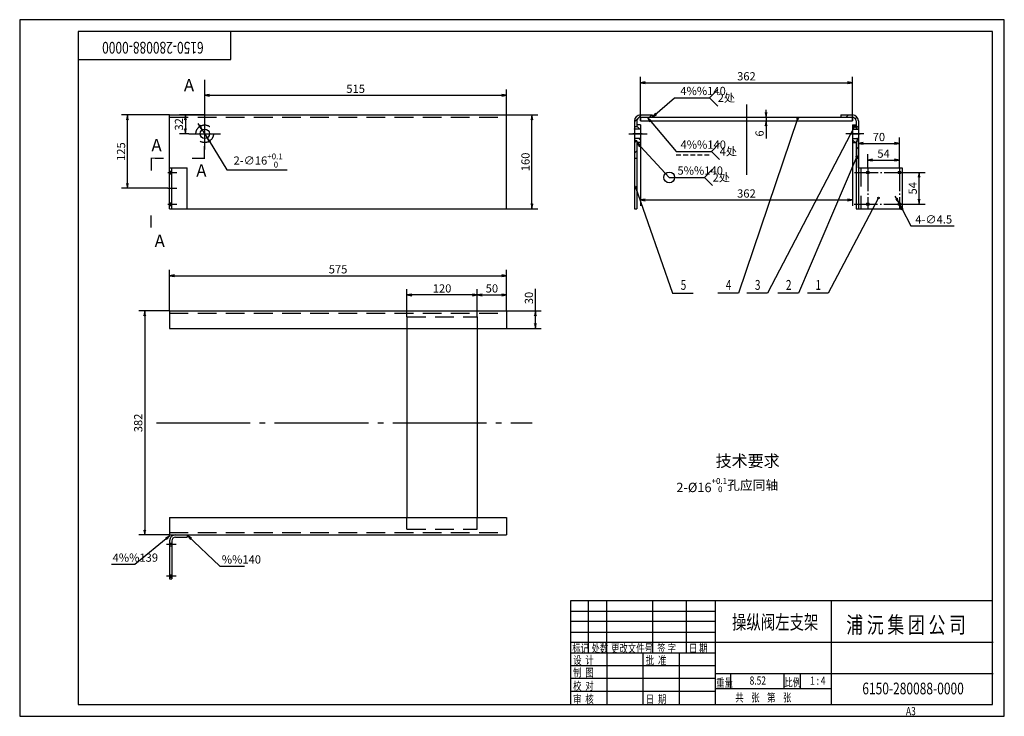
# Model space of a CAD drawing. Extents: x 0 to 1680, y 0 to 1188.
import ezdxf
from ezdxf.enums import TextEntityAlignment as Align

# ---------------------------------------------------------------- set-up
doc = ezdxf.new("R2010")
doc.units = 0
doc.header["$LTSCALE"] = 4
doc.header["$MEASUREMENT"] = 0
doc.linetypes.add('CENTER1', pattern=[12.6, 10, -1, 0.6, -1])
doc.linetypes.add('HIDDEN', pattern=[3, 2, -1])
doc.layers.get('0').update_dxf_attribs({"linetype": 'CONTINUOUS'})
doc.layers.get('DEFPOINTS').update_dxf_attribs({"linetype": 'CONTINUOUS'})
for name, color, linetype in [('1', 2, 'CONTINUOUS'), ('1粗实线', 2, 'CONTINUOUS'), ('3中心线', 6, 'CENTER1'), ('4虚线', 3, 'HIDDEN'), ('6标注线', 4, 'CONTINUOUS'), ('DIML', 4, 'CONTINUOUS')]:
    doc.layers.add(name, color=color, linetype=linetype)
doc.styles.add('HZ', font='txt.shx', dxfattribs={"bigfont": 'hztxt.shx'})
doc.dimstyles.new('DSTYLE3', dxfattribs={"dimscale": 4, "dimtxt": 3.5, "dimasz": 1.6, "dimexe": 2.5, "dimexo": 0, "dimgap": 1, "dimtad": 1, "dimdec": 0, "dimrnd": 1, "dimdsep": 46, "dimtxsty": 'HZ', "dimblk": 'JAZ', "dimblk1": 'JNO', "dimblk2": 'JAZ', "dimcen": 2, "dimadec": 0, "dimazin": 0, "dimtfac": 1, "dimtmove": 0, "dimatfit": 2, "dimldrblk": 'JAZ', "dimfxl": 0, "dimtolj": 1, "dimarcsym": 0})

# ---------------------------------------------------------------- blocks, each defined once
blk = doc.blocks.new('TKBTA3')
at = {"color": 2, "linetype": 'Continuous'}
for p, q in [((235, 49.19), (235, 5)), ((296.67, 49.19), (296.67, 5)), ((346.22, 5), (346.22, 49.19)), ((235, 27.1), (296.67, 27.1))]:
    blk.add_line(p, q, dxfattribs=at)
at = {"color": 4, "linetype": 'Continuous'}
for p, q in [((242.49, 49.19), (242.49, 27.1)), ((250.42, 27.1), (250.42, 49.19)), ((269.94, 49.19), (269.94, 27.1)), ((284.33, 49.19), (284.33, 27.1)), ((235, 44.78), (296.67, 44.78)), ((296.67, 40.36), (235, 40.36)), ((235, 35.94), (296.67, 35.94)), ((296.67, 31.52), (235, 31.52)), ((250.42, 27.1), (250.42, 5)), ((265.83, 27.1), (265.83, 5)), ((281.25, 27.1), (281.25, 5)), ((235, 21.7), (296.67, 21.7)), ((235, 16.31), (296.67, 16.31)), ((235, 10.65), (296.67, 10.65))]:
    blk.add_line(p, q, dxfattribs=at)
at = {"layer": '1', "color": 4, "linetype": 'Continuous'}
for p, q in [((0, 297), (0, 0)), ((420, 297), (0, 297)), ((420, 0), (420, 297)), ((303.22, 18.31), (303.22, 11.66)), ((325.92, 18.31), (325.92, 11.66)), ((332.92, 18.31), (332.92, 11.66)), ((346.22, 11.66), (296.67, 11.66)), ((0, 0), (420, 0))]:
    blk.add_line(p, q, dxfattribs=at)
at = {"layer": '1', "color": 2, "linetype": 'Continuous'}
for p, q in [((25, 292), (25, 5)), ((415, 292), (25, 292)), ((90, 280), (90, 292)), ((415, 5), (415, 292)), ((25, 280), (90, 280)), ((296.67, 18.31), (415.21, 18.31)), ((25, 5), (415, 5))]:
    blk.add_line(p, q, dxfattribs=at)
at = {"layer": 'DIML', "color": 2, "linetype": 'Continuous'}
for p, q in [((415, 49.19), (235, 49.19)), ((296.88, 31.63), (415.21, 31.63))]:
    blk.add_line(p, q, dxfattribs=at)
at = {"layer": 'DIML', "color": 2, "linetype": 'Continuous', "style": 'HZ', "width": 0.75}
blk.add_text('浦 沅 集 团 公 司', height=7, dxfattribs=at).set_placement((352.63, 35.48))
at = {"layer": 'DIML', "color": 4, "linetype": 'Continuous', "style": 'HZ', "width": 0.75}
for s, p in [('标记', (235.69, 27.25)), ('处数', (243.91, 27.25)), ('更改文件号', (252.23, 27.25)), ('签 字', (271.96, 27.25)), ('日 期', (285.44, 27.25)), ('设  计', (236.11, 22.21)), ('批  准', (267.08, 22.17)), ('制  图', (236.07, 16.9)), ('校  对', (236.07, 11.24)), ('重量', (297.07, 12.57)), ('比例', (326.18, 12.76)), ('审  核', (236.07, 5.59)), ('日  期', (267.08, 5.59)), ('共    张    第    张', (305.23, 6.25))]:
    blk.add_text(s, height=3.5, dxfattribs=at).set_placement(p)
blk = doc.blocks.new('JDH')
at = {"layer": '1', "color": 4, "linetype": 'Continuous', "style": 'HZ', "width": 0.75}
blk.add_attdef('JDH', text='', height=5, rotation=180, dxfattribs=at).set_placement((32.39, -6.3), align=Align.MIDDLE)
blk = doc.blocks.new('BTAK')
at = {"layer": '1', "color": 4, "linetype": 'Continuous', "style": 'HZ', "width": 0.75}
for tag, height, p in [('MC', 6, (-92.74, 34.35)), ('CL', 5, (-95.47, 19.45)), ('TZH', 5, (-35.77, 19.2)), ('ZL', 3.5, (-100.15, 9.79)), ('BL', 3.5, (-74.56, 9.75))]:
    blk.add_attdef(tag, text='', height=height, dxfattribs=at).set_placement(p, align=Align.MIDDLE)
at = {"layer": '1', "color": 2, "linetype": 'Continuous', "style": 'HZ', "width": 0.75}
blk.add_attdef('DH', text='', height=5, dxfattribs=at).set_placement((-34.49, 6.21), align=Align.MIDDLE)
at = {"layer": '1', "color": 4, "linetype": 'Continuous', "style": 'HZ', "width": 0.75}
blk.add_attdef('FM', (-36.94, -4.54), '', height=3.5, dxfattribs=at)
blk = doc.blocks.new('JAZ')
at = {"color": 4, "linetype": 'Continuous'}
for p, q in [((0, 0), (-1.3, 0.22)), ((-1.3, 0.22), (-0.99, 0)), ((-1.3, -0.22), (0, 0)), ((-0.99, 0), (-1.3, -0.22)), ((-0.43, 0), (-1.01, 0.1)), ((-1.01, 0.1), (-0.87, 0)), ((-1.01, -0.1), (-0.43, 0)), ((-0.87, 0), (-1.01, -0.1))]:
    blk.add_line(p, q, dxfattribs=at)
at = {"layer": 'DIML', "color": 4, "linetype": 'Continuous'}
blk.add_line((0, 0), (-1.37, 0), dxfattribs=at)
blk = doc.blocks.new('*D7')
at = {"color": 0, "linetype": 'ByBlock'}
for p, q in [((255.7, 1025.5), (173.9, 1025.5)), ((183.9, 906.9), (183.9, 1019.1)), ((252.6, 900.5), (173.9, 900.5))]:
    blk.add_line(p, q, dxfattribs=at)
at = {"layer": 'DEFPOINTS', "color": 0, "linetype": 'ByBlock'}
for p in [(183.9, 1025.5), (255.7, 1025.5), (252.6, 900.5)]:
    blk.add_point(p, dxfattribs=at)
at = {"color": 0, "linetype": 'ByBlock', "xscale": 6.4, "yscale": 6.4, "zscale": 6.4}
for p, rotation in [((183.9, 1025.5), 90), ((183.9, 900.5), 270)]:
    blk.add_blockref('JAZ', p, dxfattribs=dict(at, rotation=rotation))
at = {"color": 0, "linetype": 'ByBlock', "insert": (172.9, 963), "char_height": 14, "attachment_point": 5, "rotation": 90, "style": 'HZ'}
blk.add_mtext('\\A1;125', dxfattribs=at)
blk = doc.blocks.new('JNO')
at = {"color": 4, "linetype": 'Continuous'}
blk.add_circle((0, 0), 0.075, dxfattribs=at)
at = {"layer": 'DIML', "color": 4, "linetype": 'Continuous'}
blk.add_line((0, 0), (-1.05, 0), dxfattribs=at)
blk = doc.blocks.new('*D8')
at = {"color": 0, "linetype": 'ByBlock'}
for p, q in [((315.7, 1025.5), (315.7, 1069.1)), ((322.1, 1059.1), (824.3, 1059.1)), ((830.7, 1025.5), (830.7, 1069.1))]:
    blk.add_line(p, q, dxfattribs=at)
at = {"layer": 'DEFPOINTS', "color": 0, "linetype": 'ByBlock'}
for p in [(830.7, 1059.1), (315.7, 1025.5), (830.7, 1025.5)]:
    blk.add_point(p, dxfattribs=at)
at = {"color": 0, "linetype": 'ByBlock', "xscale": 6.4, "yscale": 6.4, "zscale": 6.4, "rotation": 180}
blk.add_blockref('JAZ', (315.7, 1059.1), dxfattribs=at)
at = {"color": 0, "linetype": 'ByBlock', "xscale": 6.4, "yscale": 6.4, "zscale": 6.4}
blk.add_blockref('JAZ', (830.7, 1059.1), dxfattribs=at)
at = {"color": 0, "linetype": 'ByBlock', "insert": (573.2, 1070.1), "char_height": 14, "attachment_point": 5, "style": 'HZ'}
blk.add_mtext('\\A1;515', dxfattribs=at)
blk = doc.blocks.new('*D9')
at = {"color": 0, "linetype": 'ByBlock'}
for p, q in [((315.7, 1025.5), (272.7, 1025.5)), ((282.7, 1019.1), (282.7, 999.9)), ((288.8, 993.5), (272.7, 993.5))]:
    blk.add_line(p, q, dxfattribs=at)
at = {"layer": 'DEFPOINTS', "color": 0, "linetype": 'ByBlock'}
for p in [(315.7, 1025.5), (282.7, 993.5), (288.8, 993.5)]:
    blk.add_point(p, dxfattribs=at)
at = {"color": 0, "linetype": 'ByBlock', "xscale": 6.4, "yscale": 6.4, "zscale": 6.4}
for p, rotation in [((282.7, 1025.5), 90), ((282.7, 993.5), 270)]:
    blk.add_blockref('JAZ', p, dxfattribs=dict(at, rotation=rotation))
at = {"color": 0, "linetype": 'ByBlock', "insert": (271.7, 1009.5), "char_height": 14, "attachment_point": 5, "rotation": 90, "style": 'HZ'}
blk.add_mtext('\\A1;32', dxfattribs=at)
blk = doc.blocks.new('*D10')
at = {"color": 0, "linetype": 'ByBlock'}
for p, q in [((830.7, 1025.5), (884, 1025.5)), ((874, 871.9), (874, 1019.1)), ((830.7, 865.5), (884, 865.5))]:
    blk.add_line(p, q, dxfattribs=at)
at = {"layer": 'DEFPOINTS', "color": 0, "linetype": 'ByBlock'}
for p in [(830.7, 1025.5), (874, 1025.5), (830.7, 865.5)]:
    blk.add_point(p, dxfattribs=at)
at = {"color": 0, "linetype": 'ByBlock', "xscale": 6.4, "yscale": 6.4, "zscale": 6.4}
for p, rotation in [((874, 1025.5), 90), ((874, 865.5), 270)]:
    blk.add_blockref('JAZ', p, dxfattribs=dict(at, rotation=rotation))
at = {"color": 0, "linetype": 'ByBlock', "insert": (863, 945.5), "char_height": 14, "attachment_point": 5, "rotation": 90, "style": 'HZ'}
blk.add_mtext('\\A1;160', dxfattribs=at)
blk = doc.blocks.new('*D11')
at = {"color": 0, "linetype": 'ByBlock'}
for p, q in [((879.9, 691.3), (879.9, 729)), ((830.7, 691.3), (889.9, 691.3)), ((879.9, 667.7), (879.9, 684.9)), ((830.7, 661.3), (889.9, 661.3))]:
    blk.add_line(p, q, dxfattribs=at)
at = {"layer": 'DEFPOINTS', "color": 0, "linetype": 'ByBlock'}
for p in [(830.7, 691.3), (879.9, 691.3), (830.7, 661.3)]:
    blk.add_point(p, dxfattribs=at)
at = {"color": 0, "linetype": 'ByBlock', "xscale": 6.4, "yscale": 6.4, "zscale": 6.4}
for p, rotation in [((879.9, 691.3), 90), ((879.9, 661.3), 270)]:
    blk.add_blockref('JAZ', p, dxfattribs=dict(at, rotation=rotation))
at = {"color": 0, "linetype": 'ByBlock', "insert": (868.9, 713.3), "char_height": 14, "attachment_point": 5, "rotation": 90, "style": 'HZ'}
blk.add_mtext('\\A1;30', dxfattribs=at)
blk = doc.blocks.new('*D12')
at = {"color": 0, "linetype": 'ByBlock'}
for p, q in [((780.7, 681.3), (780.7, 728.7)), ((830.7, 691.3), (830.7, 728.7)), ((787.1, 718.7), (824.3, 718.7))]:
    blk.add_line(p, q, dxfattribs=at)
at = {"layer": 'DEFPOINTS', "color": 0, "linetype": 'ByBlock'}
for p in [(830.7, 718.7), (830.7, 691.3), (780.7, 681.3)]:
    blk.add_point(p, dxfattribs=at)
at = {"color": 0, "linetype": 'ByBlock', "xscale": 6.4, "yscale": 6.4, "zscale": 6.4, "rotation": 180}
blk.add_blockref('JAZ', (780.7, 718.7), dxfattribs=at)
at = {"color": 0, "linetype": 'ByBlock', "xscale": 6.4, "yscale": 6.4, "zscale": 6.4}
blk.add_blockref('JAZ', (830.7, 718.7), dxfattribs=at)
at = {"color": 0, "linetype": 'ByBlock', "insert": (805.7, 729.7), "char_height": 14, "attachment_point": 5, "style": 'HZ'}
blk.add_mtext('\\A1;50', dxfattribs=at)
blk = doc.blocks.new('*D13')
at = {"color": 0, "linetype": 'ByBlock'}
for p, q in [((660.7, 681.3), (660.7, 728.7)), ((780.7, 681.3), (780.7, 728.7)), ((774.3, 718.7), (667.1, 718.7))]:
    blk.add_line(p, q, dxfattribs=at)
at = {"layer": 'DEFPOINTS', "color": 0, "linetype": 'ByBlock'}
for p in [(660.7, 718.7), (660.7, 681.3), (780.7, 681.3)]:
    blk.add_point(p, dxfattribs=at)
at = {"color": 0, "linetype": 'ByBlock', "xscale": 6.4, "yscale": 6.4, "zscale": 6.4, "rotation": 180}
blk.add_blockref('JAZ', (660.7, 718.7), dxfattribs=at)
at = {"color": 0, "linetype": 'ByBlock', "xscale": 6.4, "yscale": 6.4, "zscale": 6.4}
blk.add_blockref('JAZ', (780.7, 718.7), dxfattribs=at)
at = {"color": 0, "linetype": 'ByBlock', "insert": (720.7, 729.7), "char_height": 14, "attachment_point": 5, "style": 'HZ'}
blk.add_mtext('\\A1;120', dxfattribs=at)
blk = doc.blocks.new('*D14')
at = {"color": 0, "linetype": 'ByBlock'}
for p, q in [((255.7, 691.3), (255.7, 761.3)), ((830.7, 691.3), (830.7, 761.3)), ((262.1, 751.3), (824.3, 751.3))]:
    blk.add_line(p, q, dxfattribs=at)
at = {"layer": 'DEFPOINTS', "color": 0, "linetype": 'ByBlock'}
for p in [(830.7, 751.3), (255.7, 691.3), (830.7, 691.3)]:
    blk.add_point(p, dxfattribs=at)
at = {"color": 0, "linetype": 'ByBlock', "xscale": 6.4, "yscale": 6.4, "zscale": 6.4, "rotation": 180}
blk.add_blockref('JAZ', (255.7, 751.3), dxfattribs=at)
at = {"color": 0, "linetype": 'ByBlock', "xscale": 6.4, "yscale": 6.4, "zscale": 6.4}
blk.add_blockref('JAZ', (830.7, 751.3), dxfattribs=at)
at = {"color": 0, "linetype": 'ByBlock', "insert": (543.2, 762.3), "char_height": 14, "attachment_point": 5, "style": 'HZ'}
blk.add_mtext('\\A1;575', dxfattribs=at)
blk = doc.blocks.new('*D15')
at = {"color": 0, "linetype": 'ByBlock'}
for p, q in [((255.7, 691.3), (203.3, 691.3)), ((213.3, 684.9), (213.3, 315.7)), ((255.7, 309.3), (203.3, 309.3))]:
    blk.add_line(p, q, dxfattribs=at)
at = {"layer": 'DEFPOINTS', "color": 0, "linetype": 'ByBlock'}
for p in [(255.7, 691.3), (213.3, 309.3), (255.7, 309.3)]:
    blk.add_point(p, dxfattribs=at)
at = {"color": 0, "linetype": 'ByBlock', "xscale": 6.4, "yscale": 6.4, "zscale": 6.4}
for p, rotation in [((213.3, 691.3), 90), ((213.3, 309.3), 270)]:
    blk.add_blockref('JAZ', p, dxfattribs=dict(at, rotation=rotation))
at = {"color": 0, "linetype": 'ByBlock', "insert": (202.3, 500.3), "char_height": 14, "attachment_point": 5, "rotation": 90, "style": 'HZ'}
blk.add_mtext('\\A1;382', dxfattribs=at)
blk = doc.blocks.new('*D16')
at = {"color": 0, "linetype": 'ByBlock'}
for p, q in [((1059, 1015.5), (1059, 1090.5)), ((1065.4, 1080.5), (1414.6, 1080.5)), ((1421, 1015.5), (1421, 1090.5))]:
    blk.add_line(p, q, dxfattribs=at)
at = {"layer": 'DEFPOINTS', "color": 0, "linetype": 'ByBlock'}
for p in [(1421, 1080.5), (1059, 1015.5), (1421, 1015.5)]:
    blk.add_point(p, dxfattribs=at)
at = {"color": 0, "linetype": 'ByBlock', "xscale": 6.4, "yscale": 6.4, "zscale": 6.4, "rotation": 180}
blk.add_blockref('JAZ', (1059, 1080.5), dxfattribs=at)
at = {"color": 0, "linetype": 'ByBlock', "xscale": 6.4, "yscale": 6.4, "zscale": 6.4}
blk.add_blockref('JAZ', (1421, 1080.5), dxfattribs=at)
at = {"color": 0, "linetype": 'ByBlock', "insert": (1240, 1091.5), "char_height": 14, "attachment_point": 5, "style": 'HZ'}
blk.add_mtext('\\A1;362', dxfattribs=at)
blk = doc.blocks.new('*D17')
at = {"color": 0, "linetype": 'ByBlock'}
for p, q in [((1059, 978.5), (1059, 870.6)), ((1421, 978.5), (1421, 870.6)), ((1065.4, 880.6), (1414.6, 880.6))]:
    blk.add_line(p, q, dxfattribs=at)
at = {"layer": 'DEFPOINTS', "color": 0, "linetype": 'ByBlock'}
for p in [(1059, 978.5), (1421, 978.5), (1421, 880.6)]:
    blk.add_point(p, dxfattribs=at)
at = {"color": 0, "linetype": 'ByBlock', "xscale": 6.4, "yscale": 6.4, "zscale": 6.4, "rotation": 180}
blk.add_blockref('JAZ', (1059, 880.6), dxfattribs=at)
at = {"color": 0, "linetype": 'ByBlock', "xscale": 6.4, "yscale": 6.4, "zscale": 6.4}
blk.add_blockref('JAZ', (1421, 880.6), dxfattribs=at)
at = {"color": 0, "linetype": 'ByBlock', "insert": (1240, 891.6), "char_height": 14, "attachment_point": 5, "style": 'HZ'}
blk.add_mtext('\\A1;362', dxfattribs=at)
blk = doc.blocks.new('*D18')
at = {"color": 0, "linetype": 'ByBlock'}
for p, q in [((1273.4, 1027.9), (1273.4, 1034.3)), ((1240, 1021.5), (1283.4, 1021.5)), ((1240, 1015.5), (1283.4, 1015.5)), ((1273.4, 1021.5), (1273.4, 1015.5)), ((1273.4, 1009.1), (1273.4, 985.3))]:
    blk.add_line(p, q, dxfattribs=at)
at = {"layer": 'DEFPOINTS', "color": 0, "linetype": 'ByBlock'}
for p in [(1240, 1021.5), (1240, 1015.5), (1273.4, 1015.5)]:
    blk.add_point(p, dxfattribs=at)
at = {"color": 0, "linetype": 'ByBlock', "xscale": 6.4, "yscale": 6.4, "zscale": 6.4}
for p, rotation in [((1273.4, 1021.5), 270), ((1273.4, 1015.5), 90)]:
    blk.add_blockref('JAZ', p, dxfattribs=dict(at, rotation=rotation))
at = {"color": 0, "linetype": 'ByBlock', "insert": (1262.4, 994), "char_height": 14, "attachment_point": 5, "rotation": 90, "style": 'HZ'}
blk.add_mtext('\\A1;6', dxfattribs=at)
blk = doc.blocks.new('*D19')
at = {"color": 0, "linetype": 'ByBlock'}
for p, q in [((1431, 935.5), (1431, 986.9)), ((1437.4, 976.9), (1494.6, 976.9)), ((1501, 935.5), (1501, 986.9))]:
    blk.add_line(p, q, dxfattribs=at)
at = {"layer": 'DEFPOINTS', "color": 0, "linetype": 'ByBlock'}
for p in [(1501, 976.9), (1431, 935.5), (1501, 935.5)]:
    blk.add_point(p, dxfattribs=at)
at = {"color": 0, "linetype": 'ByBlock', "xscale": 6.4, "yscale": 6.4, "zscale": 6.4, "rotation": 180}
blk.add_blockref('JAZ', (1431, 976.9), dxfattribs=at)
at = {"color": 0, "linetype": 'ByBlock', "xscale": 6.4, "yscale": 6.4, "zscale": 6.4}
blk.add_blockref('JAZ', (1501, 976.9), dxfattribs=at)
at = {"color": 0, "linetype": 'ByBlock', "insert": (1466, 987.9), "char_height": 14, "attachment_point": 5, "style": 'HZ'}
blk.add_mtext('\\A1;70', dxfattribs=at)
blk = doc.blocks.new('*D20')
at = {"color": 0, "linetype": 'ByBlock'}
for p, q in [((1447, 935.5), (1447, 958.6)), ((1501, 935.5), (1501, 958.6)), ((1453.4, 948.6), (1494.6, 948.6))]:
    blk.add_line(p, q, dxfattribs=at)
at = {"layer": 'DEFPOINTS', "color": 0, "linetype": 'ByBlock'}
for p in [(1501, 948.6), (1447, 935.5), (1501, 935.5)]:
    blk.add_point(p, dxfattribs=at)
at = {"color": 0, "linetype": 'ByBlock', "xscale": 6.4, "yscale": 6.4, "zscale": 6.4, "rotation": 180}
blk.add_blockref('JAZ', (1447, 948.6), dxfattribs=at)
at = {"color": 0, "linetype": 'ByBlock', "xscale": 6.4, "yscale": 6.4, "zscale": 6.4}
blk.add_blockref('JAZ', (1501, 948.6), dxfattribs=at)
at = {"color": 0, "linetype": 'ByBlock', "insert": (1474, 959.6), "char_height": 14, "attachment_point": 5, "style": 'HZ'}
blk.add_mtext('\\A1;54', dxfattribs=at)
blk = doc.blocks.new('*D21')
at = {"color": 0, "linetype": 'ByBlock'}
for p, q in [((1509.5, 927.5), (1544.7, 927.5)), ((1534.7, 879.9), (1534.7, 921.1)), ((1509, 873.5), (1544.7, 873.5))]:
    blk.add_line(p, q, dxfattribs=at)
at = {"layer": 'DEFPOINTS', "color": 0, "linetype": 'ByBlock'}
for p in [(1509.5, 927.5), (1534.7, 927.5), (1509, 873.5)]:
    blk.add_point(p, dxfattribs=at)
at = {"color": 0, "linetype": 'ByBlock', "xscale": 6.4, "yscale": 6.4, "zscale": 6.4}
for p, rotation in [((1534.7, 927.5), 90), ((1534.7, 873.5), 270)]:
    blk.add_blockref('JAZ', p, dxfattribs=dict(at, rotation=rotation))
at = {"color": 0, "linetype": 'ByBlock', "insert": (1523.7, 900.5), "char_height": 14, "attachment_point": 5, "rotation": 90, "style": 'HZ'}
blk.add_mtext('\\A1;54', dxfattribs=at)
blk = doc.blocks.new('*D22')
at = {"color": 0, "linetype": 'ByBlock'}
for p, q in [((1497, 881.1), (1494, 886.8)), ((1500, 875.5), (1502.1, 871.5)), ((1505.1, 865.8), (1520.6, 836.4)), ((1520.6, 836.4), (1594.6, 836.4))]:
    blk.add_line(p, q, dxfattribs=at)
at = {"layer": 'DEFPOINTS', "color": 0, "linetype": 'ByBlock'}
for p in [(1500, 875.5), (1502.1, 871.5)]:
    blk.add_point(p, dxfattribs=at)
at = {"color": 0, "linetype": 'ByBlock', "xscale": 6.4, "yscale": 6.4, "zscale": 6.4}
for p, rotation in [((1500, 875.5), 297.8316846718735), ((1502.1, 871.5), 117.8316846718735)]:
    blk.add_blockref('JAZ', p, dxfattribs=dict(at, rotation=rotation))
at = {"color": 0, "linetype": 'ByBlock', "insert": (1559.6, 847.4), "char_height": 14, "attachment_point": 5, "style": 'HZ'}
blk.add_mtext('\\A1;4-∅4.5', dxfattribs=at)
blk = doc.blocks.new('GXB')
at = {"layer": '1', "color": 4, "linetype": 'Continuous', "style": 'HZ', "width": 0.75}
blk.add_attdef('XH', text='', height=4.2, dxfattribs=at).set_placement((0, 0), align=Align.MIDDLE)
at = {"layer": '1', "color": 2, "linetype": 'Continuous', "style": 'HZ', "width": 0.75, "flags": 1}
for tag, p in [('DH(TZH)', (8.47, 0.09)), ('JS', (15.2, 0.22))]:
    blk.add_attdef(tag, p, '', height=1, dxfattribs=at)
blk = doc.blocks.new('JDOT')
at = {"color": 4, "linetype": 'Continuous'}
for radius in [0.2, 0.078]:
    blk.add_circle((0, 0), radius, dxfattribs=at)
blk = doc.blocks.new('*D25')
at = {"color": 0, "linetype": 'ByBlock'}
for p, q in [((308.1, 1005.7), (304.7, 1011.1)), ((311.4, 1000.3), (319.9, 986.7)), ((323.3, 981.2), (353.7, 932.2)), ((353.7, 932.2), (456.1, 932.2))]:
    blk.add_line(p, q, dxfattribs=at)
at = {"layer": 'DEFPOINTS', "color": 0, "linetype": 'ByBlock'}
for p in [(311.4, 1000.3), (319.9, 986.7)]:
    blk.add_point(p, dxfattribs=at)
at = {"color": 0, "linetype": 'ByBlock', "xscale": 6.4, "yscale": 6.4, "zscale": 6.4}
for p, rotation in [((311.4, 1000.3), 301.8597101805359), ((319.9, 986.7), 121.8597101805359)]:
    blk.add_blockref('JAZ', p, dxfattribs=dict(at, rotation=rotation))
at = {"color": 0, "linetype": 'ByBlock', "insert": (406.9, 947.8), "char_height": 14, "attachment_point": 5, "style": 'HZ'}
blk.add_mtext('\\A1;2-∅16\\H10;\\S+0.1^  0;', dxfattribs=at)

msp = doc.modelspace()

# ---------------------------------------------------------------- hatches: boundary and pattern name
at = {"layer": 'DIML', "linetype": 'Continuous'}
h = msp.add_hatch(dxfattribs=at)
h.set_pattern_fill('ANSI31', color=4, scale=100, style=0)
h.paths.add_polyline_path([(1079, 1025.5), (1059, 1025.5, 0.414214), (1049, 1015.5), (1049, 1005.5), (1053, 1005.5), (1053, 1008), (1053, 1015.5, -0.414214), (1059, 1021.5), (1079, 1021.5)])
h.paths.add_polyline_path([(1053, 981.5), (1049, 981.5), (1049, 952), (1053, 952)])
h.paths.add_polyline_path([(1421, 1025.5), (1401, 1025.5), (1401, 1021.5), (1421, 1021.5, -0.414214), (1427, 1015.5), (1427, 1005.5), (1431, 1005.5), (1431, 1015.5, 0.414214)])
h.paths.add_polyline_path([(1431, 981.5), (1427, 981.5), (1427, 952), (1427.3, 952), (1427.9, 953.5, -0.300371), (1427.1, 954.6, -1), (1429.7, 954.6, -0.538023), (1427.9, 953.5), (1427.3, 952), (1431, 952)])
h = msp.add_hatch(dxfattribs=at)
h.set_pattern_fill('ANSI31', color=4, scale=50, angle=90, style=0)
h.paths.add_polyline_path([(1059, 1008.5), (1053, 1008.5), (1053, 1005.5), (1049, 1005.5), (1049, 1001.5), (1059, 1001.5)])
h.paths.add_polyline_path([(1059, 985.5), (1049, 985.5), (1049, 982), (1049, 981.5), (1053, 981.5), (1053, 978.5), (1059, 978.5)])
h.paths.add_polyline_path([(1431, 1005), (1431, 1005.5), (1427, 1005.5), (1427, 1008), (1427, 1008.5), (1421, 1008.5), (1421, 1001.5), (1422, 1001.5), (1423.8, 1004.8, -0.279351), (1423.1, 1005.9, -1), (1425.7, 1005.9, -0.563292), (1423.8, 1004.8), (1422, 1001.5), (1431, 1001.5)])
h.paths.add_polyline_path([(1431, 985.5), (1421, 985.5), (1421, 978.5), (1427, 978.5), (1427, 981.5), (1431, 981.5)])

# ---------------------------------------------------------------- linework, layer by layer
at = {"layer": '1粗实线'}
for p, q in [((255.7, 1025.5), (830.7, 1025.5)), ((255.7, 865.5), (255.7, 1025.5)), ((830.7, 865.5), (830.7, 1025.5)), ((1059, 1025.5), (1079, 1025.5)), ((1079, 1025.5), (1079, 1021.5)), ((1401, 1025.5), (1401, 1021.5)), ((1401, 1025.5), (1421, 1025.5)), ((1049, 1015.5), (1049, 865.5)), ((1053, 1015.5), (1053, 1005.5)), ((1059, 1008.5), (1053, 1008.5)), ((1059, 1021.5), (1421, 1021.5)), ((1059, 1021.5), (1059, 1015.5)), ((1059, 1015.5), (1421, 1015.5)), ((1059, 1008.5), (1059, 978.5)), ((1421, 1021.5), (1421, 1015.5)), ((1421, 1008.5), (1421, 978.5)), ((1421, 1008.5), (1427, 1008.5)), ((1427, 1015.5), (1427, 1005.5)), ((1431, 1015.5), (1431, 865.5)), ((1053, 1005.5), (1049, 1005.5)), ((1049, 1005), (1049, 982)), ((1059, 1001.5), (1049, 1001.5)), ((1053, 1008), (1053, 1005.5)), ((1421, 1001.5), (1431, 1001.5)), ((1427, 1008), (1427, 1005.5)), ((1427, 1005.5), (1431, 1005.5)), ((1431, 1005), (1431, 982)), ((1059, 985.5), (1049, 985.5)), ((1053, 981.5), (1049, 981.5)), ((1053, 981.5), (1053, 865.5)), ((1059, 978.5), (1053, 978.5)), ((1421, 985.5), (1431, 985.5)), ((1421, 978.5), (1427, 978.5)), ((1427, 981.5), (1431, 981.5)), ((1427, 981.5), (1427, 865.5)), ((255.7, 935.5), (285.7, 935.5)), ((259.7, 865.5), (259.7, 935.5)), ((285.7, 865.5), (285.7, 935.5)), ((1431, 935.5), (1506, 935.5)), ((1506, 935.5), (1506, 865.5)), ((255.7, 865.5), (830.7, 865.5)), ((1049, 865.5), (1053, 865.5)), ((1427, 865.5), (1506, 865.5)), ((255.7, 691.3), (830.7, 691.3)), ((255.7, 691.3), (255.7, 661.3)), ((830.7, 691.3), (830.7, 661.3)), ((255.7, 661.3), (830.7, 661.3)), ((660.7, 661.3), (660.7, 339.3)), ((780.7, 661.3), (780.7, 339.3)), ((255.7, 339.3), (830.7, 339.3)), ((255.7, 339.3), (255.7, 309.3)), ((830.7, 339.3), (830.7, 309.3)), ((255.7, 309.3), (830.7, 309.3)), ((265.7, 305.3), (285.7, 305.3)), ((285.7, 309.3), (285.7, 305.3)), ((255.7, 299.3), (255.7, 234.3)), ((259.7, 299.3), (259.7, 234.3)), ((255.7, 234.3), (259.7, 234.3))]:
    msp.add_line(p, q, dxfattribs=at)
for centre, radius in [((315.7, 993.5), 8), ((1447, 927.5), 2.25), ((1501, 927.5), 2.25), ((1447, 873.5), 2.25), ((1501, 873.5), 2.25)]:
    msp.add_circle(centre, radius, dxfattribs=at)
for centre, radius, start, end in [((1059, 1015.5), 10, 90, 180), ((1421, 1015.5), 10, 0, 90), ((1059, 1015.5), 6, 90, 180), ((1421, 1015.5), 6, 0, 90), ((265.7, 299.3), 10, 90, 180), ((265.7, 299.3), 6, 90, 180)]:
    msp.add_arc(centre, radius, start, end, dxfattribs=at)
at = {"layer": '3中心线', "ltscale": 4}
for p, q in [((1240, 1043.4), (1240, 923.6)), ((315.7, 966.6), (315.7, 1025.5)), ((288.8, 993.5), (342.5, 993.5)), ((252.6, 927.5), (268.4, 927.5)), ((252.6, 900.5), (268.4, 900.5)), ((252.6, 873.5), (268.4, 873.5)), ((233.3, 500.3), (874.6, 500.3)), ((250.7, 293.3), (266.8, 293.3)), ((250.7, 239.3), (266.8, 239.3))]:
    msp.add_line(p, q, dxfattribs=at)
at = {"layer": '3中心线'}
for p, q in [((1039.6, 993.5), (1070.6, 993.5)), ((1062.1, 993.5), (1045.9, 993.5)), ((1440.4, 993.5), (1409.4, 993.5)), ((1418, 993.5), (1434.1, 993.5)), ((1424.5, 927.5), (1509.5, 927.5)), ((1447, 935.5), (1447, 865.5)), ((1501, 935.5), (1501, 865.5)), ((1423.9, 873.5), (1509, 873.5))]:
    msp.add_line(p, q, dxfattribs=at)
at = {"layer": '4虚线', "ltscale": 4}
for p, q in [((255.7, 1021.5), (830.7, 1021.5)), ((255.7, 929.7), (259.7, 929.7)), ((255.7, 925.2), (259.7, 925.2)), ((1435, 935.5), (1435, 865.5)), ((255.7, 875.7), (259.7, 875.7)), ((255.7, 871.2), (259.7, 871.2)), ((255.7, 687.3), (830.7, 687.3)), ((660.7, 681.3), (780.7, 681.3)), ((660.7, 681.3), (660.7, 661.3)), ((780.7, 681.3), (780.7, 661.3)), ((660.7, 319.3), (660.7, 339.3)), ((780.7, 319.3), (780.7, 339.3)), ((660.7, 319.3), (780.7, 319.3)), ((255.7, 313.3), (830.7, 313.3)), ((255.7, 295.5), (259.8, 295.5)), ((255.7, 291), (259.7, 291)), ((255.7, 241.5), (259.7, 241.5)), ((255.7, 237), (259.7, 237))]:
    msp.add_line(p, q, dxfattribs=at)
at = {"layer": '4虚线'}
msp.add_line((1120.3, 957.8), (1180.3, 957.8), dxfattribs=at)
at = {"layer": '4虚线', "ltscale": 4}
msp.add_circle((315.7, 993.5), 15, dxfattribs=at)
at = {"layer": 'DIML', "color": 4, "linetype": 'Continuous'}
for p, q in [((1177, 1054.8), (1191, 1068.8)), ((1079.6, 1022.1), (1117, 1054.8)), ((1117, 1054.8), (1177, 1054.8)), ((1191, 1040.8), (1177, 1054.8)), ((1071.1, 1021.1), (1120.3, 963.4)), ((1327.3, 1018.8), (1226.3, 721.7)), ((1424.4, 1005.9), (1276, 721.7)), ((1053, 978.5), (1108.3, 919)), ((1180.3, 963.4), (1194.3, 977.4)), ((1120.3, 963.4), (1180.3, 963.4)), ((1194.3, 949.4), (1180.3, 963.4)), ((1049, 952), (1053, 952)), ((1428.4, 954.6), (1328.9, 721.7)), ((1427, 952), (1431, 952)), ((1168.3, 919), (1182.3, 933)), ((1108.3, 919), (1168.3, 919)), ((1182.3, 905), (1168.3, 919)), ((1050.7, 902.6), (1114, 721.7)), ((1465.3, 884.1), (1379.4, 721.7)), ((1114, 721.7), (1149.3, 721.7)), ((1226.3, 721.7), (1191, 721.7)), ((1276, 721.7), (1240.7, 721.7)), ((1328.9, 721.7), (1293.6, 721.7)), ((1379.4, 721.7), (1344.2, 721.7)), ((255.9, 307.6), (196.4, 258.9)), ((286.2, 308.5), (341.6, 255.9)), ((196.4, 258.9), (156.4, 258.9)), ((341.6, 255.9), (383.3, 255.9))]:
    msp.add_line(p, q, dxfattribs=at)
for points in [[(315.5, 1064.8, 2.1, 2.1, 0), (315.5, 1085.8, 0, 0, 0), (315.5, 1085.8, 0, 0, 0), (336.5, 1085.8, 2.1, 0, 0), (351.2, 1085.8, 0, 0, 0)], [(224.1, 854.5, 2.1, 2.1, 0), (224.1, 833.5, 0, 0, 0), (224.1, 833.5, 0, 0, 0), (245.1, 833.5, 2.1, 0, 0), (259.8, 833.5, 0, 0, 0)]]:
    msp.add_lwpolyline(points, format="xyseb", dxfattribs=at)
at = {"layer": 'DIML', "color": 4, "linetype": 'Continuous', "const_width": 2.1}
for points in [[(294, 951.7), (315, 951.7), (315, 972.7)], [(245.7, 951.7), (224.7, 951.8), (224.7, 930.8)]]:
    msp.add_lwpolyline(points, dxfattribs=at)
at = {"layer": 'DIML', "color": 4, "linetype": 'Continuous'}
msp.add_circle((1108.3, 919), 9.21, dxfattribs=at)

# ---------------------------------------------------------------- block references
at = {"layer": '6标注线', "color": 4, "xscale": 4, "yscale": 4, "zscale": 4}
msp.add_blockref('TKBTA3', (0, 0), dxfattribs=at)
for name, p, values in [('JDH', (100, 1168), {'JDH': ' 6150-280088-0000'}), ('BTAK', (1660, 20), {'DH': ' 6150-280088-0000', 'MC': '操纵阀左支架', 'ZL': '8.52', 'BL': '1 : 4', 'FM': 'A3'})]:
    msp.add_blockref(name, p, dxfattribs=at).add_auto_attribs(values)
at = {"layer": 'DIML', "color": 4, "linetype": 'Continuous', "xscale": 6.400000000000001, "yscale": 6.400000000000001, "zscale": 6.400000000000001}
for name, p, rotation in [('JAZ', (1079.6, 1022.1), 221.1709761154759), ('JAZ', (1071.1, 1021.1), 130.4208954458363), ('JDOT', (1327.3, 1018.8), 71.2126062479832), ('JDOT', (1424.4, 1005.9), 62.43573282342475), ('JAZ', (1053, 978.5), 132.9214439442016), ('JDOT', (1428.4, 954.6), 66.87986895615869), ('JDOT', (1050.7, 902.6), 109.3031822065882), ('JDOT', (1465.3, 884.1), 62.14619789178899), ('JAZ', (255.9, 307.6), 39.27328539549503), ('JAZ', (286.2, 308.5), 136.457847587585)]:
    msp.add_blockref(name, p, dxfattribs=dict(at, rotation=rotation))
at = {"layer": 'DIML', "color": 4, "linetype": 'Continuous', "xscale": 4, "yscale": 4, "zscale": 4}
for p, values in [((1132.5, 733.5), {'XH': '5'}), ((1209.5, 733.5), {'XH': '4'}), ((1259.2, 733.5), {'XH': '3'}), ((1312.1, 733.5), {'XH': '2'}), ((1362.6, 733.5), {'XH': '1'})]:
    msp.add_blockref('GXB', p, dxfattribs=at).add_auto_attribs(values)

# ---------------------------------------------------------------- texts
at = {"layer": 'DIML', "color": 4, "linetype": 'Continuous', "style": 'HZ'}
for s, height, p in [('A', 21, (280.2, 1065.8)), ('4%%140', 14, (1127.2, 1059.5)), ('2处', 14, (1191, 1047.8)), ('A', 21, (224.8, 963.6)), ('4%%140', 14, (1127.5, 968)), ('4处', 14, (1194.3, 956.4)), ('A', 21, (301.3, 920.4)), ('5%%140', 14, (1122.3, 923.7)), ('2处', 14, (1182.3, 912)), ('A', 21, (230.2, 800.3)), ('技术要求', 20, (1187.5, 425.4)), ('4%%139', 14, (158.5, 263.6)), ('%%140', 14, (344.8, 260.5))]:
    msp.add_text(s, height=height, dxfattribs=at).set_placement(p)
at = {"layer": 'DIML', "color": 4, "linetype": 'Continuous', "insert": (1120.4, 406.3), "char_height": 16, "width": 232.395, "attachment_point": 1, "style": 'HZ'}
msp.add_mtext('2-%%c16\\H10;\\S+0.1^  0;\\A1;\\H16;孔应同轴', dxfattribs=at)

# ---------------------------------------------------------------- dimensions: what is measured, and where the dimension line sits
at = {"layer": '6标注线'}
for base, p1, p2, picture, middle in [((1421, 1080.5), (1059, 1015.5), (1421, 1015.5), '*D16', (1240, 1080.5)), ((1501, 976.9), (1431, 935.5), (1501, 935.5), '*D19', (1466, 976.9)), ((1421, 880.6), (1059, 978.5), (1421, 978.5), '*D17', (1240, 880.6))]:
    dim = msp.add_linear_dim(base=base, p1=p1, p2=p2, dimstyle='DSTYLE3', dxfattribs=at)
    dim.commit()
    dim.dimension.update_dxf_attribs({"geometry": picture, "text_midpoint": middle, "dimtype": 160})
for base, p1, p2, picture, middle in [((830.7, 1059.1), (315.7, 1025.5), (830.7, 1025.5), '*D8', (573.2, 1070.1)), ((1501, 948.6), (1447, 935.5), (1501, 935.5), '*D20', (1474, 959.6)), ((830.7, 751.3), (255.7, 691.3), (830.7, 691.3), '*D14', (543.2, 762.3)), ((660.7, 718.7), (780.7, 681.3), (660.7, 681.3), '*D13', (720.7, 729.7)), ((830.7, 718.7), (780.7, 681.3), (830.7, 691.3), '*D12', (805.7, 729.7))]:
    dim = msp.add_linear_dim(base=base, p1=p1, p2=p2, dimstyle='DSTYLE3', dxfattribs=at)
    dim.commit()
    dim.dimension.update_dxf_attribs({"geometry": picture, "text_midpoint": middle})
dim = msp.add_linear_dim(base=(183.9, 1025.5), p1=(252.6, 900.5), p2=(255.7, 1025.5), angle=90, dimstyle='DSTYLE3', dxfattribs=at)
dim.commit()
dim.dimension.update_dxf_attribs({"geometry": '*D7', "text_midpoint": (183.9, 963), "dimtype": 160})
for base, p1, p2, picture, middle in [((282.7, 993.5), (315.7, 1025.5), (288.8, 993.5), '*D9', (271.7, 1009.5)), ((874, 1025.5), (830.7, 865.5), (830.7, 1025.5), '*D10', (863, 945.5)), ((1273.4, 1015.5), (1240, 1021.5), (1240, 1015.5), '*D18', (1262.4, 994)), ((1534.7, 927.5), (1509, 873.5), (1509.5, 927.5), '*D21', (1523.7, 900.5)), ((879.9, 691.3), (830.7, 661.3), (830.7, 691.3), '*D11', (868.9, 713.3)), ((213.3, 309.3), (255.7, 691.3), (255.7, 309.3), '*D15', (202.3, 500.3))]:
    dim = msp.add_linear_dim(base=base, p1=p1, p2=p2, angle=90, dimstyle='DSTYLE3', dxfattribs=at)
    dim.commit()
    dim.dimension.update_dxf_attribs({"geometry": picture, "text_midpoint": middle})
dim = msp.add_diameter_dim_2p(p1=(1500, 875.5), p2=(1502.1, 871.5), text='4-%%c4.5', dimstyle='DSTYLE3', override={"dimtoh": 1}, dxfattribs=at)
dim.commit()
dim.dimension.update_dxf_attribs({"geometry": '*D22', "text_midpoint": (1559.6, 836.4), "dimtype": 163})
at = {"layer": 'DIML', "color": 4, "linetype": 'Continuous'}
dim = msp.add_diameter_dim_2p(p1=(311.4, 1000.3), p2=(319.9, 986.7), text='2-<>\\H10;\\S+0.1^  0;', dimstyle='DSTYLE3', override={"dimtoh": 1}, dxfattribs=at)
dim.commit()
dim.dimension.update_dxf_attribs({"geometry": '*D25', "text_midpoint": (406.9, 932.2), "dimtype": 163})

doc.saveas('drawing.dxf')
